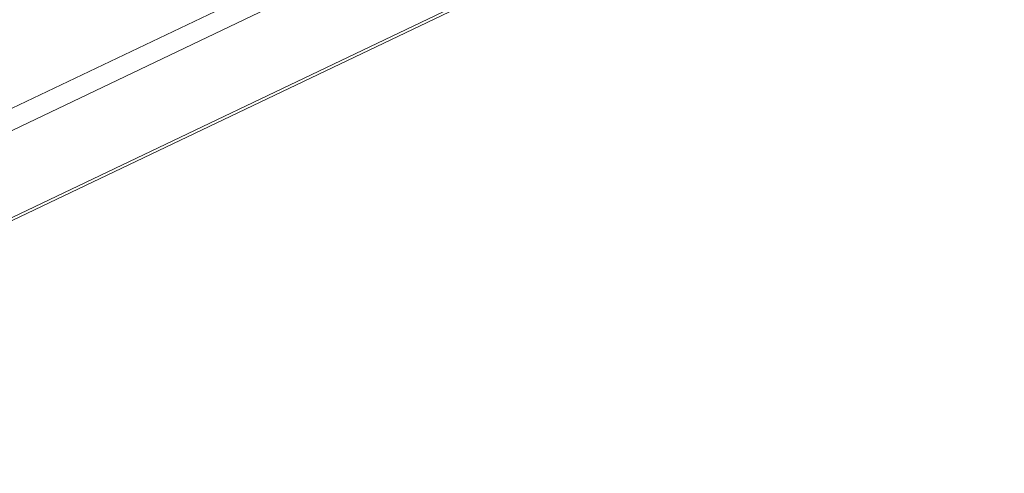
# Model space of a CAD drawing. Units: millimetres. Extents: x 4052 to 5439, y 1811 to 2572.
# Drawn here: x 4819 to 4839, y 1836 to 1845 of the extents above; entities that cross this region are included whole.
import ezdxf

# ---------------------------------------------------------------- set-up
doc = ezdxf.new("R2010")
doc.units = ezdxf.units.MM
doc.header["$LTSCALE"] = 120
doc.header["$PDSIZE"] = -1
doc.layers.add('VP-DIM', color=7, linetype='Continuous')
doc.layers.add('VP-EQ', color=7, linetype='Continuous', true_color=0x8a3492)
doc.dimstyles.new('Strefa', dxfattribs={"dimtxt": 14, "dimasz": 20, "dimexe": 20, "dimexo": 50, "dimgap": 20, "dimtad": 0, "dimdec": 0, "dimzin": 0, "dimdsep": 46, "dimtxsty": 'Standard', "dimcen": 0.09, "dimadec": 0, "dimazin": 0, "dimtfac": 1, "dimtdec": 4, "dimtofl": 0, "dimtmove": 0, "dimatfit": 3, "dimfxl": 70, "dimfxlon": 1, "dimtolj": 1, "dimtzin": 0, "dimarcsym": 0})

# ---------------------------------------------------------------- blocks, each defined once
blk = doc.blocks.new('wd1491')
at = {"layer": 'VP-EQ', "color": 0, "linetype": 'Continuous', "lineweight": 18}
for p, q in [((4833.254, 1850.491), (4754.406, 1812.848)), ((4834.1, 1850.438), (4755.252, 1812.795)), ((4757.409, 1812.021), (4837.436, 1850.227)), ((4757.409, 1811.96), (4837.55, 1850.22))]:
    blk.add_line(p, q, dxfattribs=at)
blk = doc.blocks.new('wd1491 2d')
at = {"layer": 'VP-EQ', "color": 0}
blk.add_blockref('wd1491', (0, 0), dxfattribs=at)
blk = doc.blocks.new('*D25')
at = {"layer": 'Defpoints', "color": 0}
for p in [(4755.004, 2354.48), (4755.003, 1810.729), (5328.962, 1810.729)]:
    blk.add_point(p, dxfattribs=at)
at = {"layer": 'VP-DIM', "color": 0, "lineweight": -2}
for p, q in [((5258.962, 2354.48), (5348.962, 2354.48)), ((5328.962, 2334.48), (5328.962, 2116.755)), ((5328.962, 1830.729), (5328.962, 2039.422)), ((5258.962, 1810.729), (5348.962, 1810.729))]:
    blk.add_line(p, q, dxfattribs=at)
at = {"layer": 'VP-DIM', "color": 0}
for points in [[(5332.296, 2334.48), (5325.629, 2334.48), (5328.962, 2354.48)], [(5325.629, 1830.729), (5332.296, 1830.729), (5328.962, 1810.729)]]:
    blk.add_solid(points, dxfattribs=at)
at = {"layer": 'VP-DIM', "color": 0, "insert": (5328.962, 2078.089), "char_height": 14, "attachment_point": 5, "rotation": 90}
blk.add_mtext('\\A1;544', dxfattribs=at)

msp = doc.modelspace()

# ---------------------------------------------------------------- block references
at = {"layer": 'VP-EQ', "color": 0}
msp.add_blockref('wd1491 2d', (0, 0), dxfattribs=at)

# ---------------------------------------------------------------- dimensions: what is measured, and where the dimension line sits
at = {"layer": 'VP-DIM', "color": 0}
dim = msp.add_linear_dim(base=(5328.962, 1810.729), p1=(4755.004, 2354.48), p2=(4755.003, 1810.729), angle=90, dimstyle='Strefa', dxfattribs=at)
dim.commit()
dim.dimension.update_dxf_attribs({"geometry": '*D25', "text_midpoint": (5328.962, 2078.089), "dimtype": 160})

doc.saveas('drawing.dxf')
